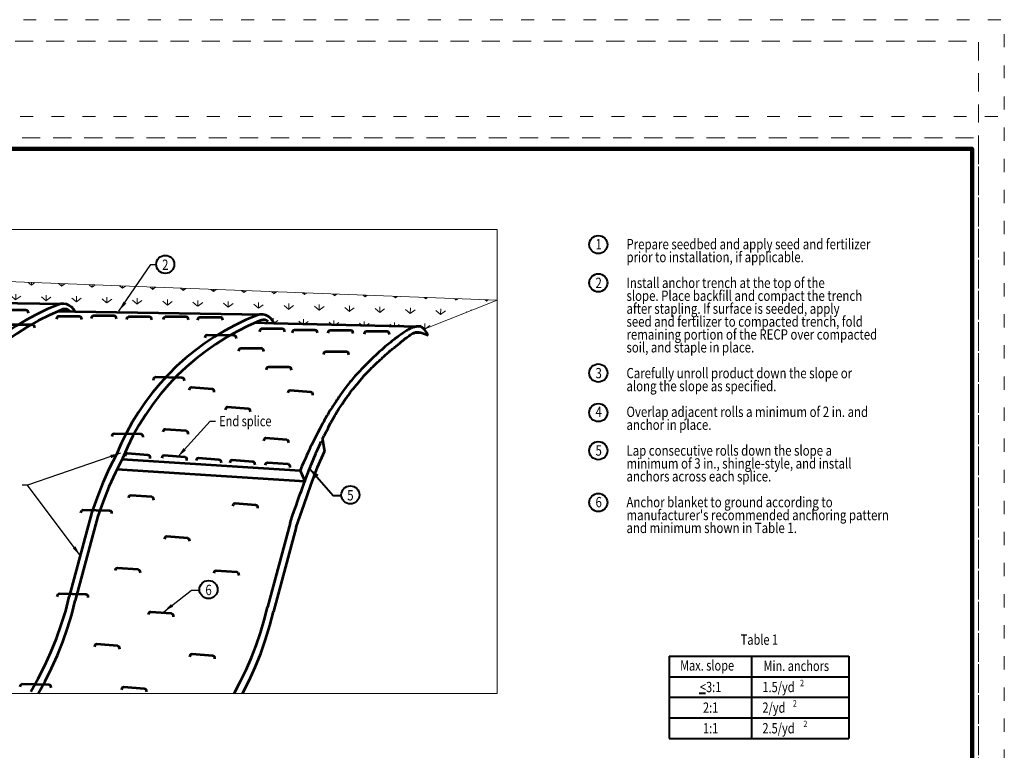
# Model space of a CAD drawing. Units: feet. Extents: x -4.4 to 12.1, y -2.8 to 11.2.
# Drawn here: x 3.1 to 10.8, y 2.6 to 8.2 of the extents above; entities that cross this region are included whole.
import ezdxf
from ezdxf.enums import TextEntityAlignment as Align

# ---------------------------------------------------------------- set-up
doc = ezdxf.new("R2010")
doc.units = ezdxf.units.FT
doc.header["$MEASUREMENT"] = 0
doc.linetypes.add('DGN Style 1', pattern=[0.141319, 0.000235139, -0.141083])
doc.linetypes.add('DGN Style 2', pattern=[0.235139, 0.141083, -0.094056])
for name, color, linetype, lineweight in [('C_DTAL', 7, 'Continuous', 30), ('C_DTAL_PATT', 252, 'Continuous', 30), ('C_DTAL_TEXT', 7, 'Continuous', 30), ('C_TBLK', 7, 'Continuous', 0)]:
    doc.layers.add(name, color=color, linetype=linetype, lineweight=lineweight)
doc.layers.add('C_PLOT_SHAP', color=5, linetype='Continuous', lineweight=70, plot=False)
doc.styles.add('Style-WORKING', font='WORKING.shx')
doc.dimstyles.get("Standard").update_dxf_attribs({"dimtxt": 0.18, "dimasz": 0.18, "dimexe": 0.18, "dimexo": 0.0625, "dimgap": 0.09, "dimtad": 0, "dimtih": 1, "dimtoh": 1, "dimdec": 4, "dimzin": 0, "dimdsep": 46, "dimtxsty": 'Standard', "dimcen": 0.09, "dimadec": 0, "dimazin": 0, "dimtfac": 1, "dimtdec": 4, "dimtofl": 0, "dimtmove": 0, "dimatfit": 3, "dimfxl": 0, "dimtolj": 1, "dimtzin": 0, "dimarcsym": 0})

# ---------------------------------------------------------------- blocks, each defined once
blk = doc.blocks.new('*U5')
at = {"layer": 'C_DTAL_TEXT', "color": 7, "linetype": 'Continuous', "lineweight": 40, "insert": (0.0324, 0.0402), "char_height": 0.056776, "attachment_point": 4, "line_spacing_factor": 1.022251, "style": 'Style-WORKING'}
blk.add_mtext('\\W0.781247x;End splice', dxfattribs=at)

msp = doc.modelspace()

# ---------------------------------------------------------------- hatches: boundary and pattern name
at = {"layer": 'C_DTAL_PATT', "linetype": 'Continuous', "lineweight": 0}
h = msp.add_hatch(dxfattribs=at)
h.set_pattern_fill('GRASS', style=0)
h.set_pattern_definition([(-92, (1.3227, 6.06624), (-0.243337, -0.226916), [0.044113, -0.191157]), (36.6598, (1.32117, 6.022158), (-0.96513877, -0.67253657), [0.047077, -1.4593855]), (139.3402, (1.32117, 6.022158), (-0.91587397, 0.73822298), [0.047077, -1.4593855]), (36.6598, (1.1995, 5.9087), (-0.96513877, -0.67253657), [0.047077, -1.4593855]), (-92, (1.43617, 5.94458), (-0.243337, -0.226916), [0.044113, -0.191157]), (139.3402, (1.434627, 5.90049), (-0.91587397, 0.73822298), [0.047077, -1.4593855])])
h.paths.add_polyline_path([(0.24215, 6.32591), (0.24215, 3.02719), (1.35371, 3.02719), (1.5935, 3.43448), (1.68589, 3.63873), (1.78316, 3.90864), (1.88407, 4.21016), (1.88409, 4.21034), (1.11481, 4.30012), (1.11083, 4.30012), (1.11088, 4.30058), (0.73978, 4.3439), (0.73515, 4.3439), (0.73521, 4.34443), (0.68773, 4.34997), (0.66099, 4.36942), (0.63545, 4.39131), (0.61479, 4.41562), (0.59655, 4.44359), (0.58196, 4.47398), (0.57223, 4.50438), (0.56616, 4.5372), (0.56494, 4.57003), (0.56737, 4.60286), (0.57466, 4.63568), (0.58561, 4.66608), (0.60141, 4.69526), (0.61965, 4.72322), (0.64154, 4.74754), (0.66707, 4.76821), (0.69503, 4.78644), (0.72542, 4.79982), (0.75703, 4.80954), (0.78986, 4.8144), (0.84467, 4.81014), (0.8447, 4.81054), (1.35155, 5.54023), (1.53582, 5.72578), (1.78819, 5.91806), (2.02267, 6.07153), (3.45244, 6.04722), (3.45247, 6.04668), (3.46218, 6.04722), (3.48404, 6.04357), (3.50472, 6.03506), (3.52174, 6.0229), (3.53632, 6.00709), (3.54727, 5.98764), (5.00378, 5.96454), (5.0269, 5.95968), (5.04755, 5.94995), (5.06457, 5.93657), (5.07918, 5.91834), (5.08889, 5.89767), (6.20013, 5.87234), (6.20865, 5.87214), (6.2208, 5.87214), (6.22323, 5.87093), (6.22567, 5.87093), (6.2281, 5.86971), (6.23052, 5.86849), (6.23295, 5.86728), (6.23538, 5.86606), (6.23782, 5.86485), (6.24025, 5.86242), (6.24269, 5.8612), (6.24512, 5.85877), (6.24876, 5.85633), (6.25363, 5.85147), (6.25394, 5.85101), (6.25477, 5.85156), (6.82139, 6.07458)])
h.paths.add_polyline_path([(0.77537, 5.7177, -1), (0.63537, 5.7177, -1)], flags=16)

# ---------------------------------------------------------------- linework, layer by layer
at = {"layer": 'C_DTAL', "color": 7, "linetype": 'Continuous', "lineweight": 13}
for p, q in [((6.82139, 6.62264), (0.24215, 6.62264)), ((6.82139, 6.62264), (6.82139, 3.02719)), ((6.82139, 6.07458), (0.24215, 6.32591)), ((6.25477, 5.85156), (6.82139, 6.07458)), ((6.82139, 6.09098), (6.82139, 5.78947)), ((5.45729, 4.97975), (5.4658, 4.99677)), ((6.82139, 3.02719), (0.24215, 3.02719))]:
    msp.add_line(p, q, dxfattribs=at)
at = {"layer": 'C_DTAL', "color": 7, "linetype": 'Continuous', "lineweight": 53}
for p, q in [((2.02267, 6.07153), (3.45244, 6.04722)), ((3.41961, 5.99007), (3.54727, 5.98764)), ((3.54727, 5.98764), (5.00378, 5.96454)), ((4.94543, 5.90132), (5.08889, 5.89767)), ((5.08889, 5.89767), (6.20865, 5.87214)), ((5.4658, 4.99799), (5.48159, 4.90193)), ((3.91444, 4.84358), (5.29315, 4.75605)), ((3.87433, 4.76455), (5.32962, 4.67337)), ((5.29315, 4.75605), (5.32962, 4.67337)), ((3.67858, 4.43143), (3.50472, 3.77855)), ((3.726, 4.39982), (3.55093, 3.74694)), ((5.21534, 4.34754), (5.04027, 3.69466)), ((5.26154, 4.31593), (5.08646, 3.66305))]:
    msp.add_line(p, q, dxfattribs=at)
at = {"layer": 'C_DTAL', "color": 7, "linetype": 'Continuous', "lineweight": 53, "flags": 128}
for points in [[(3.41961, 6.03992), (3.3345, 6.00467), (3.25062, 5.96454), (3.16917, 5.92077), (3.09014, 5.87336), (3.01233, 5.8223), (2.93817, 5.76637), (2.86643, 5.70801), (2.79713, 5.646), (2.73148, 5.58156), (2.66948, 5.51348), (2.6099, 5.44175), (2.55398, 5.36759), (2.5017, 5.29099), (2.45307, 5.21318), (2.40808, 5.13173), (2.36796, 5.04783), (2.33149, 4.96272)], [(3.54727, 5.98764), (3.53632, 6.00709), (3.52174, 6.0229), (3.50472, 6.03506), (3.48404, 6.04357), (3.46218, 6.04722), (3.44029, 6.046), (3.41961, 6.03992)], [(3.44029, 5.99858), (3.35154, 5.95968), (3.26521, 5.91712), (3.18132, 5.86971), (3.09986, 5.81743), (3.02084, 5.76272), (2.94424, 5.70314), (2.8713, 5.63993), (2.80078, 5.57305), (2.73512, 5.50254), (2.67191, 5.42959), (2.61233, 5.353), (2.55762, 5.27397), (2.50655, 5.1913), (2.45914, 5.10741), (2.41659, 5.02109), (2.37768, 4.93233)], [(2.99429, 5.97697), (2.99671, 5.98913), (3.00158, 5.99764), (3.00888, 6.00129), (3.16813, 6.00129), (3.17666, 5.99886), (3.18151, 5.99399), (3.18394, 5.9867), (3.18638, 5.97576)], [(3.40746, 5.92928), (3.4099, 5.94144), (3.41475, 5.94873), (3.42205, 5.95239), (3.58132, 5.95239), (3.58983, 5.94995), (3.5947, 5.94509), (3.59711, 5.93779), (3.59955, 5.92685)], [(3.5108, 5.98885), (3.49986, 5.99858), (3.48527, 6.00467), (3.46946, 6.00709), (3.45488, 6.00467), (3.44029, 5.99858)], [(3.67736, 5.93293), (3.67979, 5.94509), (3.68466, 5.9536), (3.69196, 5.95604), (3.85122, 5.95604), (3.85852, 5.9536), (3.86339, 5.94873), (3.86582, 5.94144), (3.86825, 5.9305)], [(4.9588, 5.95724), (4.87369, 5.92199), (4.78981, 5.88187), (4.70836, 5.8381), (4.62933, 5.79069), (4.55152, 5.7384), (4.47736, 5.68369), (4.40562, 5.62533), (4.33632, 5.56333), (4.27067, 5.49768), (4.20867, 5.42959), (4.14909, 5.35907), (4.09317, 5.28492), (4.04089, 5.20832), (3.99225, 5.12929), (3.94727, 5.04783), (3.90716, 4.96516), (3.87067, 4.88006)], [(5.08889, 5.89767), (5.07918, 5.91834), (5.06457, 5.93657), (5.04755, 5.94995), (5.0269, 5.95968), (5.00378, 5.96454), (4.98069, 5.96333), (4.9588, 5.95724)], [(3.02448, 5.86242), (3.02812, 5.87457), (3.03299, 5.88309), (3.04029, 5.88673), (3.21902, 5.88673), (3.2263, 5.8843), (3.23117, 5.87944), (3.2336, 5.87214), (3.23604, 5.8612)], [(4.97948, 5.91591), (4.89073, 5.877), (4.8044, 5.83324), (4.72051, 5.78582), (4.63905, 5.73475), (4.56003, 5.67883), (4.48343, 5.61926), (4.41049, 5.55604), (4.33997, 5.49038), (4.27431, 5.41986), (4.2111, 5.34571), (4.15152, 5.27032), (4.09681, 5.19008), (4.04575, 5.10862), (3.99834, 5.02473), (3.95578, 4.9372), (3.91687, 4.84845)], [(3.9497, 5.92564), (3.95334, 5.93779), (3.95821, 5.94509), (3.96551, 5.94873), (4.12477, 5.94873), (4.13207, 5.9463), (4.13694, 5.94144), (4.13937, 5.93415), (4.14181, 5.92321)], [(4.2354, 5.92564), (4.23784, 5.93779), (4.24271, 5.94509), (4.25001, 5.94873), (4.40926, 5.94873), (4.41657, 5.9463), (4.42143, 5.94144), (4.42387, 5.93415), (4.42628, 5.92321)], [(4.50045, 5.92077), (4.50288, 5.93415), (4.50775, 5.94144), (4.51505, 5.94509), (4.67431, 5.94509), (4.68161, 5.94266), (4.68648, 5.93779), (4.69012, 5.9305), (4.69133, 5.91956)], [(5.04512, 5.90983), (5.03297, 5.91834), (5.01959, 5.92199), (5.00622, 5.92321), (4.99286, 5.92077), (4.97948, 5.91591)], [(4.5588, 5.7846), (4.56124, 5.79676), (4.56611, 5.80527), (4.57341, 5.8077), (4.7801, 5.80406), (4.78738, 5.80163), (4.79225, 5.79676), (4.79468, 5.78947), (4.79711, 5.77853)], [(4.98069, 5.83081), (4.98312, 5.84417), (4.98799, 5.85147), (4.99527, 5.85512), (5.15455, 5.85512), (5.16185, 5.85269), (5.1667, 5.84782), (5.17036, 5.84053), (5.17157, 5.82959)], [(5.23358, 5.82351), (5.23723, 5.83566), (5.24209, 5.84417), (5.24938, 5.84661), (5.40865, 5.84661), (5.41595, 5.84417), (5.4208, 5.84053), (5.42323, 5.83324), (5.42567, 5.82108)], [(6.19771, 5.87093), (6.19405, 5.87093), (6.19041, 5.86971), (6.18677, 5.86971), (6.1831, 5.86849), (6.17826, 5.86728), (6.1746, 5.86606), (6.16973, 5.86485), (6.16488, 5.86363), (6.16001, 5.8612), (6.15514, 5.85877), (6.15028, 5.85633), (6.1442, 5.85391), (6.13813, 5.85026), (6.13205, 5.84782), (6.12598, 5.84297), (6.11988, 5.83931), (6.1126, 5.83446), (6.09799, 5.82472), (6.08949, 5.81986), (6.07247, 5.8077), (6.06275, 5.80041), (6.05302, 5.79433), (6.03356, 5.77974), (6.02262, 5.77123), (6.00317, 5.75664), (5.99345, 5.74813), (5.98251, 5.74084), (5.96306, 5.72381), (5.95332, 5.71652), (5.94481, 5.70801), (5.92536, 5.69099), (5.91563, 5.68369), (5.90712, 5.67518), (5.8974, 5.66667), (5.88889, 5.65816), (5.87916, 5.64965), (5.86214, 5.63263), (5.85242, 5.62412), (5.76731, 5.53902), (5.75758, 5.52808), (5.73692, 5.50741), (5.71747, 5.48552), (5.70773, 5.47336), (5.68828, 5.45147), (5.67977, 5.44053), (5.67005, 5.42838), (5.66032, 5.41744), (5.6433, 5.39312), (5.63356, 5.38218), (5.61655, 5.35786), (5.60926, 5.34692), (5.59223, 5.3226), (5.58494, 5.31166), (5.57764, 5.2995), (5.56913, 5.28856), (5.56183, 5.27641), (5.54725, 5.25452), (5.54117, 5.24358), (5.52659, 5.22169), (5.51442, 5.19981), (5.50714, 5.18886), (5.50104, 5.17792), (5.49376, 5.16698), (5.48769, 5.15483), (5.48038, 5.14267), (5.47431, 5.13051), (5.46701, 5.11835), (5.44512, 5.07823), (5.43054, 5.04905), (5.42203, 5.03446), (5.41473, 5.01866), (5.40622, 5.00286), (5.38069, 4.95179), (5.37218, 4.93355), (5.36367, 4.91288), (5.35394, 4.89222), (5.34299, 4.86912), (5.33205, 4.84358), (5.3199, 4.81684), (5.30773, 4.78766), (5.29315, 4.75605)], [(5.4658, 4.99677), (5.46944, 5.00406), (5.47431, 5.01501), (5.48038, 5.02595), (5.48646, 5.03811), (5.49253, 5.04905), (5.4974, 5.05999), (5.50957, 5.08188), (5.51442, 5.09404), (5.53266, 5.12686), (5.53874, 5.13902), (5.55698, 5.17185), (5.56306, 5.18157), (5.56913, 5.19252), (5.57521, 5.20224), (5.58128, 5.21318), (5.59345, 5.23264), (5.60076, 5.24236), (5.60683, 5.25209), (5.61291, 5.2606), (5.61898, 5.27032), (5.6433, 5.30437), (5.64817, 5.31288), (5.65424, 5.32139), (5.66032, 5.32868), (5.66519, 5.3372), (5.67734, 5.35178), (5.6822, 5.36029), (5.70045, 5.38218), (5.7053, 5.38947), (5.71139, 5.39677), (5.71747, 5.40285), (5.72354, 5.41014), (5.72841, 5.41744), (5.73448, 5.42351), (5.73935, 5.43081), (5.74543, 5.43689), (5.7503, 5.44297), (5.75514, 5.45026), (5.76124, 5.45634), (5.77095, 5.4685), (5.77703, 5.47458), (5.7819, 5.48065), (5.78797, 5.48795), (5.79284, 5.49403), (5.80499, 5.50619), (5.80986, 5.51226), (5.83418, 5.53658), (5.84148, 5.54266), (5.84755, 5.54996), (5.8597, 5.56211), (5.86701, 5.5682), (5.88646, 5.58765), (5.89376, 5.59372), (5.90591, 5.60588), (5.91321, 5.61196), (5.92536, 5.62412), (5.93266, 5.6302), (5.94481, 5.64235), (5.95089, 5.64722), (5.95819, 5.6533), (5.96427, 5.65938), (5.97034, 5.66424), (5.97764, 5.67032), (5.98372, 5.6764), (5.98979, 5.68127), (5.99709, 5.68734), (6.00317, 5.6922), (6.01047, 5.69828), (6.01775, 5.70314), (6.02385, 5.70923), (6.03113, 5.71408), (6.03721, 5.72017), (6.0433, 5.72503), (6.05058, 5.7299), (6.05668, 5.73475), (6.06275, 5.74084), (6.0749, 5.75056), (6.07977, 5.75421), (6.09192, 5.76393), (6.09679, 5.7688), (6.10286, 5.77245), (6.10773, 5.77731), (6.11747, 5.7846), (6.12354, 5.78825), (6.13813, 5.79919), (6.14177, 5.80285), (6.14663, 5.80527), (6.1515, 5.80892), (6.15878, 5.81378)], [(5.51078, 5.81986), (5.51442, 5.83202), (5.51929, 5.83931), (5.52659, 5.84297), (5.68584, 5.84297), (5.69315, 5.84053), (5.69801, 5.83566), (5.70045, 5.82837), (5.70286, 5.81743)], [(5.79163, 5.81135), (5.79527, 5.82472), (5.80014, 5.83202), (5.80742, 5.83566), (5.9667, 5.83566), (5.974, 5.83324), (5.97885, 5.82837), (5.98128, 5.82108), (5.98372, 5.81014)], [(6.15878, 5.81378), (6.16609, 5.81865), (6.16973, 5.81986), (6.17339, 5.8223), (6.17582, 5.82351), (6.18677, 5.82716), (6.18918, 5.82837), (6.20499, 5.82837), (6.20865, 5.82716), (6.21229, 5.82716), (6.22201, 5.8223)], [(6.28523, 5.80285), (6.26578, 5.80892), (6.24997, 5.815), (6.23661, 5.81986), (6.22567, 5.8223), (6.21593, 5.82351), (6.19771, 5.82351), (6.18677, 5.82108), (6.17339, 5.81743), (6.15878, 5.81378)], [(6.28523, 5.80285), (6.28036, 5.81014), (6.27672, 5.81865), (6.26944, 5.83081), (6.26214, 5.84053), (6.2597, 5.84417), (6.25606, 5.84782), (6.25363, 5.85147), (6.24876, 5.85633), (6.24512, 5.85877), (6.24269, 5.8612), (6.24025, 5.86242), (6.23782, 5.86485), (6.23538, 5.86606), (6.23295, 5.86728), (6.23052, 5.86849), (6.2281, 5.86971), (6.22567, 5.87093), (6.22323, 5.87093), (6.2208, 5.87214), (6.20012, 5.87214)], [(4.8185, 5.67974), (4.82214, 5.69189), (4.82701, 5.7004), (4.83429, 5.70284), (4.99357, 5.70284), (5.00087, 5.7004), (5.00572, 5.69676), (5.00815, 5.68947), (5.01059, 5.67731)], [(5.47707, 5.65423), (5.48071, 5.66638), (5.48558, 5.67489), (5.49286, 5.67733), (5.65213, 5.67733), (5.65944, 5.67489), (5.66428, 5.67125), (5.66672, 5.66396), (5.66915, 5.6518)], [(5.03184, 5.53597), (5.03548, 5.54812), (5.04035, 5.55663), (5.04763, 5.55906), (5.20691, 5.55906), (5.21421, 5.55663), (5.21906, 5.55299), (5.22149, 5.5457), (5.22393, 5.53354)], [(4.15639, 5.45634), (4.16003, 5.46972), (4.1649, 5.47701), (4.1722, 5.48065), (4.37766, 5.47579), (4.38496, 5.47458), (4.38981, 5.46972), (4.39347, 5.46242), (4.39468, 5.45147)], [(4.43427, 5.37959), (4.43914, 5.39174), (4.44401, 5.39904), (4.45129, 5.40146), (4.61057, 5.38931), (4.61785, 5.38566), (4.62272, 5.3808), (4.62394, 5.3735), (4.62515, 5.36256)], [(5.19951, 5.3564), (5.20438, 5.36855), (5.20924, 5.37585), (5.21653, 5.37828), (5.3758, 5.36613), (5.38308, 5.36247), (5.38795, 5.35761), (5.38918, 5.35031), (5.39039, 5.33937)], [(4.71486, 5.22654), (4.71973, 5.23869), (4.7246, 5.24599), (4.73188, 5.24842), (4.89115, 5.23627), (4.89844, 5.23262), (4.9033, 5.22775), (4.90453, 5.22046), (4.90574, 5.20951)], [(3.83663, 5.01987), (3.84027, 5.03203), (3.84514, 5.03932), (3.85122, 5.04298), (4.0579, 5.03932), (4.06521, 5.03689), (4.07007, 5.03203), (4.07371, 5.02473), (4.07492, 5.0138)], [(4.23253, 5.05494), (4.2374, 5.06709), (4.24227, 5.0744), (4.24955, 5.07682), (4.40882, 5.06467), (4.41611, 5.06102), (4.42097, 5.05615), (4.4222, 5.04886), (4.42341, 5.03792)], [(5.01168, 4.98538), (5.01655, 4.99753), (5.02141, 5.00483), (5.0287, 5.00725), (5.18797, 4.9951), (5.19525, 4.99145), (5.20012, 4.98658), (5.20135, 4.97929), (5.20256, 4.96835)], [(5.21534, 4.34754), (5.23236, 4.39738), (5.24817, 4.44116), (5.26154, 4.48128), (5.27369, 4.51532), (5.28464, 4.54693), (5.29437, 4.57368), (5.30288, 4.59799), (5.31139, 4.61987), (5.31867, 4.64054), (5.32477, 4.65878), (5.33205, 4.67702), (5.33813, 4.69404), (5.3503, 4.72565), (5.35516, 4.74025), (5.36124, 4.75605), (5.37339, 4.78522), (5.37826, 4.7986), (5.41473, 4.88613), (5.4208, 4.89951), (5.4269, 4.91409), (5.4512, 4.96759), (5.45729, 4.97975)], [(3.93876, 4.86668), (3.9424, 4.87884), (3.94849, 4.88613), (3.95578, 4.88857), (4.11383, 4.87641), (4.12233, 4.87276), (4.126, 4.8679), (4.12843, 4.86061), (4.12964, 4.84845)], [(5.26154, 4.31593), (5.32354, 4.49222), (5.37582, 4.64176), (5.42931, 4.78036), (5.48159, 4.90193)], [(3.87067, 4.88006), (3.81475, 4.77064), (3.7649, 4.65999), (3.71992, 4.54693), (3.67858, 4.43143)], [(3.91687, 4.84845), (3.86216, 4.74025), (3.8111, 4.62838), (3.76613, 4.51532), (3.726, 4.39982)], [(4.22325, 4.85088), (4.22812, 4.86303), (4.23299, 4.87033), (4.24027, 4.87276), (4.39955, 4.86061), (4.40683, 4.85696), (4.4117, 4.85209), (4.41293, 4.8448), (4.41413, 4.83385)], [(4.48951, 4.83143), (4.49317, 4.84358), (4.49801, 4.85088), (4.50654, 4.85331), (4.66459, 4.84115), (4.67187, 4.8375), (4.67674, 4.83264), (4.67918, 4.82534), (4.68038, 4.8144)], [(4.75091, 4.81562), (4.75455, 4.82778), (4.75942, 4.83507), (4.76793, 4.8375), (4.92598, 4.82534), (4.93328, 4.82169), (4.93815, 4.81684), (4.94058, 4.80954), (4.94179, 4.7986)], [(5.02446, 4.79617), (5.0281, 4.80833), (5.03297, 4.81562), (5.04027, 4.81805), (5.19953, 4.80589), (5.20683, 4.80224), (5.2117, 4.79738), (5.21413, 4.79009), (5.21413, 4.77915)], [(3.96621, 4.54311), (3.96987, 4.55526), (3.97472, 4.56257), (3.98325, 4.56499), (4.1413, 4.55283), (4.14858, 4.54919), (4.15345, 4.54432), (4.15588, 4.53703), (4.15709, 4.52609)], [(4.77318, 4.4805), (4.77684, 4.49265), (4.78169, 4.49996), (4.79022, 4.50238), (4.94827, 4.49022), (4.95555, 4.48658), (4.96042, 4.48171), (4.96285, 4.47442), (4.96406, 4.46348)], [(3.5947, 4.42656), (3.59834, 4.43872), (3.60198, 4.44601), (3.60928, 4.44966), (3.81597, 4.44601), (3.82325, 4.44359), (3.82812, 4.43872), (3.83176, 4.43143), (3.83299, 4.42049)], [(4.24448, 4.22311), (4.24814, 4.23526), (4.25299, 4.24256), (4.26151, 4.24498), (4.41956, 4.23282), (4.42684, 4.22918), (4.43171, 4.22431), (4.43415, 4.21702), (4.43535, 4.20608)], [(3.86186, 3.97962), (3.86552, 3.99177), (3.87037, 3.99908), (3.8789, 4.0015), (4.03695, 3.98934), (4.04423, 3.9857), (4.0491, 3.98083), (4.05153, 3.97354), (4.05274, 3.9626)], [(4.62709, 3.95875), (4.63075, 3.9709), (4.6356, 3.97821), (4.64413, 3.98063), (4.80218, 3.96847), (4.80946, 3.96483), (4.81433, 3.95996), (4.81676, 3.95267), (4.81797, 3.94173)], [(3.20685, 3.043), (3.26277, 3.14147), (3.31505, 3.24238), (3.36247, 3.34573), (3.40503, 3.4515), (3.44273, 3.55849), (3.47676, 3.66791), (3.50472, 3.77855)], [(3.26277, 3.02719), (3.31749, 3.12324), (3.36733, 3.22293), (3.41354, 3.32384), (3.45488, 3.42718), (3.49135, 3.53296), (3.52417, 3.63873), (3.55093, 3.74694)], [(3.4111, 3.77733), (3.41475, 3.78949), (3.41961, 3.79679), (3.42692, 3.80043), (3.63238, 3.79679), (3.63968, 3.79436), (3.64455, 3.78949), (3.64819, 3.7822), (3.6494, 3.77125)], [(4.7813, 3.02719), (4.82994, 3.11716), (4.87492, 3.20956), (4.91626, 3.30439), (4.95273, 3.39922), (4.98556, 3.49648), (5.01473, 3.59497), (5.04027, 3.69466)], [(4.84573, 3.02719), (4.89801, 3.12811), (4.94543, 3.23144), (4.98799, 3.33722), (5.02567, 3.4442), (5.0585, 3.55363), (5.08646, 3.66305)], [(4.11926, 3.63875), (4.12292, 3.6509), (4.12777, 3.6582), (4.13629, 3.66062), (4.29434, 3.64846), (4.30162, 3.64482), (4.30649, 3.63995), (4.30893, 3.63266), (4.31013, 3.62172)], [(3.70186, 3.38831), (3.70552, 3.40046), (3.71036, 3.40776), (3.71889, 3.41018), (3.87694, 3.39802), (3.88422, 3.39438), (3.88909, 3.38951), (3.89153, 3.38222), (3.89273, 3.37128)], [(4.43926, 3.31178), (4.44292, 3.32393), (4.44777, 3.33123), (4.4563, 3.33366), (4.61435, 3.3215), (4.62163, 3.31786), (4.6265, 3.31299), (4.62893, 3.3057), (4.63014, 3.29475)], [(3.12455, 3.07749), (3.12699, 3.08965), (3.13183, 3.09694), (3.13914, 3.10059), (3.34582, 3.09694), (3.35313, 3.0945), (3.35797, 3.08965), (3.36041, 3.08234), (3.36284, 3.0714)], [(3.91093, 3.05543), (3.91459, 3.06758), (3.91944, 3.07488), (3.92797, 3.07731), (4.08602, 3.06515), (4.0933, 3.06151), (4.09817, 3.05664), (4.1006, 3.04935), (4.10181, 3.0384)]]:
    msp.add_lwpolyline(points, dxfattribs=at)
at = {"layer": 'C_DTAL', "color": 7, "linetype": 'Continuous', "lineweight": 40, "extrusion": (0, 0, -1)}
msp.add_solid([(-5.40727, 4.69434), (-5.3697, 4.76775), (-5.43739, 4.72066)], dxfattribs=at)
at = {"layer": 'C_DTAL_TEXT', "color": 7, "linetype": 'Continuous', "lineweight": 40}
for p, q in [((8.15191, 3.3167), (9.54509, 3.3167)), ((8.15191, 3.3167), (8.15191, 2.6767)), ((8.79124, 3.3167), (8.79124, 2.6767)), ((9.54509, 3.3167), (9.54509, 2.6767)), ((8.15191, 3.1567), (9.54509, 3.1567)), ((8.15191, 2.9967), (9.54509, 2.9967)), ((8.38567, 3.02775), (8.43477, 3.02775)), ((8.15191, 2.8367), (9.54509, 2.8367)), ((8.15191, 2.6767), (9.54509, 2.6767))]:
    msp.add_line(p, q, dxfattribs=at)
at = {"layer": 'C_DTAL_TEXT', "color": 7, "linetype": 'Continuous', "lineweight": 40, "flags": 128}
msp.add_lwpolyline([(5.3697, 4.76775), (5.55053, 4.56072), (5.61081, 4.56072)], dxfattribs=at)
at = {"layer": 'C_DTAL_TEXT', "color": 7, "linetype": 'Continuous', "lineweight": 40}
for centre in [(7.60398, 6.50651), (4.24818, 6.35305), (7.60398, 6.21), (7.60398, 5.51093), (7.60398, 5.20381), (7.60398, 4.90905), (5.68272, 4.56608), (7.60398, 4.50711), (4.58355, 3.83198)]:
    msp.add_circle(centre, 0.07, dxfattribs=at)
at = {"layer": 'C_PLOT_SHAP', "color": 5, "linetype": 'DGN Style 1', "lineweight": 13, "flags": 128}
msp.add_lwpolyline([(-0.25, -0.25), (10.75, -0.25), (10.75, 8.25), (-0.25, 8.25)], close=True, dxfattribs=at)
at = {"layer": 'C_PLOT_SHAP', "color": 7, "linetype": 'DGN Style 2', "lineweight": 0, "flags": 128}
msp.add_lwpolyline([(-0.05, 8.0835), (10.55, 8.0835), (10.55, -0.0835), (-0.05, -0.0835)], close=True, dxfattribs=at)
at = {"layer": 'C_PLOT_SHAP', "color": 2, "linetype": 'DGN Style 1', "lineweight": 13, "flags": 128}
msp.add_lwpolyline([(-0.25, 7.5), (10.75, 7.5), (10.75, -1), (-0.25, -1)], close=True, dxfattribs=at)
at = {"layer": 'C_PLOT_SHAP', "color": 1, "linetype": 'DGN Style 2', "lineweight": 0, "flags": 128}
msp.add_lwpolyline([(-0.05, -0.8335), (10.55, -0.8335), (10.55, 7.3335), (-0.05, 7.3335)], close=True, dxfattribs=at)
at = {"layer": 'C_TBLK', "color": 7, "linetype": 'Continuous', "lineweight": 158, "flags": 128}
msp.add_lwpolyline([(0, 7.25), (10.5, 7.25), (10.5, 0), (0, 0)], close=True, dxfattribs=at)
msp.add_lwpolyline([(0, 7.25), (10.5, 7.25), (10.5, 0), (0, 0)], close=True, dxfattribs=at)

# ---------------------------------------------------------------- block references
at = {"layer": 'C_DTAL_TEXT', "color": 7, "linetype": 'Continuous', "lineweight": 40, "xscale": 1.409046882858048, "yscale": 1.409046882858048, "zscale": 1.409046882858048}
msp.add_blockref('*U5', (4.62057, 5.0816), dxfattribs=at)

# ---------------------------------------------------------------- texts
at = {"layer": 'C_DTAL', "color": 7, "linetype": 'Continuous', "lineweight": 40, "style": 'Style-WORKING', "width": 0.812491}
msp.add_text('6', height=0.08, rotation=359.999994, dxfattribs=at).set_placement((4.55927, 3.8691), align=Align.TOP_LEFT)
at = {"layer": 'C_DTAL_TEXT', "color": 7, "linetype": 'Continuous', "lineweight": 40, "style": 'Style-WORKING', "width": 0.8125}
for s, height, p in [('1', 0.08, (7.58227, 6.55)), ('Prepare seedbed and apply seed and fertilizer ', 0.0799998, (7.82227, 6.55)), ('prior to installation, if applicable.', 0.0799998, (7.82227, 6.45)), ('Install anchor trench at the top of the ', 0.0799998, (7.82227, 6.25)), ('2', 0.08, (7.58227, 6.25)), ('slope. Place backfill and compact the trench ', 0.0799998, (7.82227, 6.15)), ('after stapling. If surface is seeded, apply ', 0.0799998, (7.82227, 6.05)), ('seed and fertilizer to compacted trench, fold ', 0.0799998, (7.82227, 5.95)), ('remaining portion of the RECP over compacted ', 0.0799998, (7.82227, 5.85)), ('soil, and staple in place.', 0.0799998, (7.82227, 5.75)), ('3', 0.08, (7.58227, 5.55)), ('Carefully unroll product down the slope or ', 0.0799998, (7.82227, 5.55)), ('along the slope as specified.', 0.0799998, (7.82227, 5.45)), ('4', 0.08, (7.58227, 5.25)), ('Overlap adjacent rolls a minimum of 2 in. and ', 0.0799998, (7.82227, 5.25)), ('anchor in place.', 0.0799998, (7.82227, 5.15)), ('5', 0.08, (7.58227, 4.95)), ('Lap consecutive rolls down the slope a ', 0.0799998, (7.82227, 4.95)), ('minimum of 3 in., shingle-style, and install ', 0.0799998, (7.82227, 4.85)), ('anchors across each splice.', 0.0799998, (7.82227, 4.75)), ('6', 0.08, (7.58227, 4.55)), ('Anchor blanket to ground according to ', 0.0799998, (7.82227, 4.55)), ("manufacturer's recommended anchoring pattern ", 0.0799998, (7.82227, 4.45)), ('and minimum shown in Table 1.', 0.0799998, (7.82227, 4.35))]:
    msp.add_text(s, height=height, dxfattribs=at).set_placement(p, align=Align.TOP_LEFT)
at = {"layer": 'C_DTAL_TEXT', "color": 7, "linetype": 'Continuous', "lineweight": 40, "style": 'Style-WORKING'}
for s, height, width, p in [('2', 0.08, 0.812498, (4.22387, 6.3902)), ('5', 0.08, 0.812498, (5.65847, 4.6032)), ('Table 1', 0.08, 0.781247, (8.70737, 3.484)), ('Max. slope', 0.08, 0.781247, (8.23777, 3.2841)), ('Min. anchors', 0.0799998, 0.781247, (8.88437, 3.2806)), ('2', 0.05, 0.799995, (9.16737, 3.133)), ('2', 0.05, 0.799995, (9.11207, 2.9743)), ('2', 0.05, 0.799995, (9.19317, 2.8156))]:
    msp.add_text(s, height=height, rotation=359.999994, dxfattribs=dict(at, width=width)).set_placement(p, align=Align.TOP_LEFT)
at = {"layer": 'C_DTAL_TEXT', "color": 7, "linetype": 'Continuous', "lineweight": 40, "char_height": 0.0799998, "rotation": 359.999994, "line_spacing_factor": 1.199251, "style": 'Style-WORKING'}
for s, insert, attachment_point in [('\\W0.781247x;<3:1\\P2:1\\P1:1', (8.47427, 3.1167), 2), ('\\W0.781247x;1.5/yd\\P2/yd\\P2.5/yd', (8.87577, 3.1167), 1)]:
    msp.add_mtext(s, dxfattribs=dict(at, insert=insert, attachment_point=attachment_point))

# ---------------------------------------------------------------- leaders
at = {"layer": 'C_DTAL_TEXT', "color": 7, "linetype": 'Continuous', "lineweight": 40}
for points in [[(3.88992, 5.9909), (4.1376, 6.35305), (4.17818, 6.35305)], [(4.34527, 4.86078), (4.59758, 5.13875), (4.63816, 5.13875)], [(3.90149, 4.88885), (3.17963, 4.64075), (3.13905, 4.64075)], [(3.58984, 4.09539), (3.17963, 4.64075)], [(4.23754, 3.66039), (4.45136, 3.82662), (4.51164, 3.82662)]]:
    msp.add_leader(points, dimstyle='Standard', override={"dimtxt": 0.08, "dimasz": 0.08, "dimgap": 0, "dimtad": 1, "dimtxsty": 'Style-WORKING'}, dxfattribs=at)

doc.saveas('drawing.dxf')
